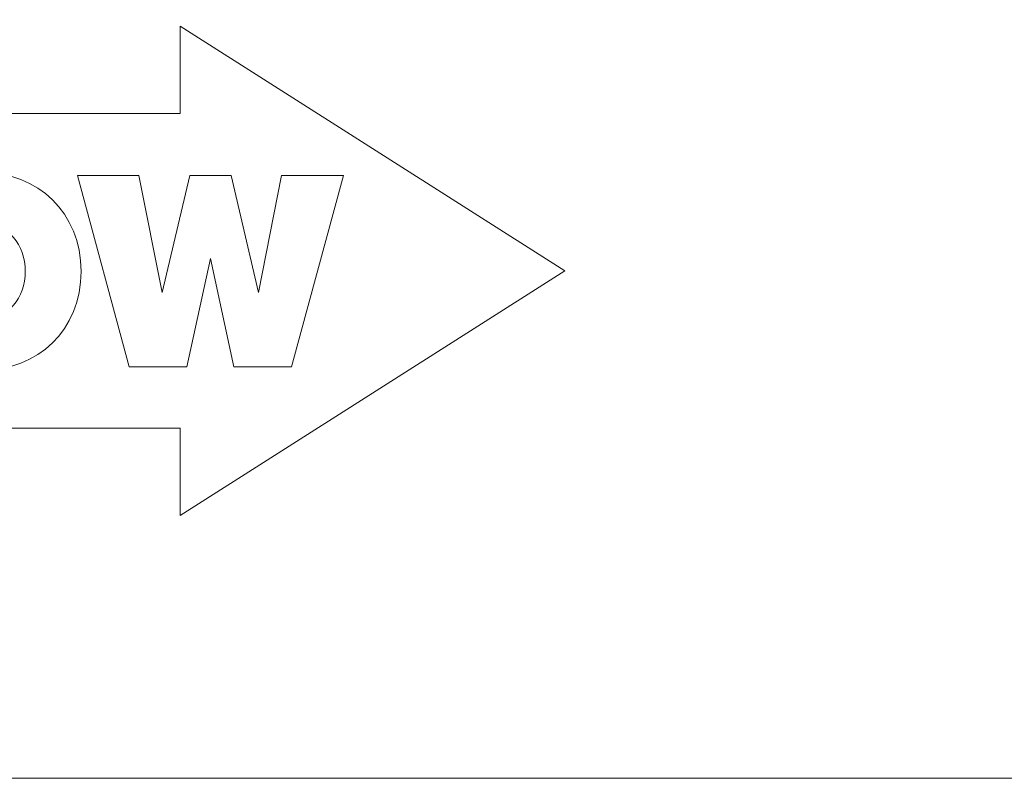
# Model space of a CAD drawing. Units: inches. Extents: x -15.2 to 18.3, y 3.9 to 25.4.
# Drawn here: x -9.1 to -8.6, y 7.4 to 7.9 of the extents above; entities that cross this region are included whole.
import ezdxf

# ---------------------------------------------------------------- set-up
doc = ezdxf.new("R2010")
doc.units = ezdxf.units.IN
doc.header["$MEASUREMENT"] = 0
doc.layers.add('Text', color=7, linetype='Continuous')

# ---------------------------------------------------------------- blocks, each defined once
blk = doc.blocks.new('block 162')
at = {"layer": 'Text', "color": 179, "lineweight": 9, "true_color": 0x231f20}
for points in [[(-9.36711, 7.66282), (-9.36711, 7.76936), (-9.29047, 7.76936), (-9.29047, 7.74125), (-9.33652, 7.74125), (-9.33652, 7.7307), (-9.29153, 7.7307), (-9.29153, 7.70259), (-9.33652, 7.70259), (-9.33652, 7.66282), (-9.36711, 7.66282)], [(-9.27741, 7.66282), (-9.27741, 7.76936), (-9.24682, 7.76936), (-9.24682, 7.69093), (-9.2085, 7.69093), (-9.2085, 7.66282), (-9.27741, 7.66282)], [(-9.0091, 7.66282), (-9.02213, 7.72319), (-9.03515, 7.66282), (-9.06726, 7.66282), (-9.09619, 7.76936), (-9.06196, 7.76936), (-9.04893, 7.70418), (-9.03364, 7.76936), (-9.01061, 7.76936), (-8.99532, 7.70418), (-8.98245, 7.76936), (-8.94807, 7.76936), (-8.97699, 7.66282), (-9.0091, 7.66282)]]:
    blk.add_lwpolyline(points, dxfattribs=at)
for points in [[(-9.20468, 7.71601), (-9.20468, 7.74876), (-9.1806, 7.77113), (-9.1494, 7.77113), (-9.1182, 7.77113), (-9.09412, 7.74876), (-9.09412, 7.71601), (-9.09412, 7.68327), (-9.1182, 7.6609), (-9.1494, 7.6609), (-9.1806, 7.6609), (-9.20468, 7.68327), (-9.20468, 7.71601)], [(-9.12516, 7.71601), (-9.12516, 7.73087), (-9.13471, 7.74269), (-9.1494, 7.74269), (-9.16409, 7.74269), (-9.17363, 7.73087), (-9.17363, 7.71601), (-9.17363, 7.70115), (-9.16409, 7.68934), (-9.1494, 7.68934), (-9.13471, 7.68934), (-9.12516, 7.70115), (-9.12516, 7.71601)]]:
    blk.add_open_spline(points, degree=3, knots=[0, 0, 0, 0, 1, 1, 1, 2, 2, 2, 3, 3, 3, 4, 4, 4, 4], dxfattribs=at)
blk = doc.blocks.new('block 163')
at = {"layer": 'Text', "color": 179, "lineweight": 9, "true_color": 0x231f20}
for points in [[(-8.49064, 7.84926), (-8.49064, 7.87235), (-8.63017, 7.91208), (-8.63017, 7.9188), (-8.63017, 7.96077), (-8.68801, 7.96077), (-8.68801, 7.96749), (-8.63017, 7.96749), (-8.63017, 7.9925), (-8.29713, 7.9925), (-8.29713, 7.96749), (-8.23929, 7.96749), (-8.23929, 7.96077), (-8.29713, 7.96077), (-8.29713, 7.9188), (-8.29713, 7.91208), (-8.43667, 7.87235), (-8.43667, 7.84926), (-8.49064, 7.84926)], [(-8.48402, 7.87771), (-8.48402, 7.87825), (-8.62342, 7.91797), (-8.62342, 7.96077), (-8.62342, 7.96749), (-8.62342, 7.9925), (-8.63017, 7.9925), (-8.63017, 7.96749), (-8.68801, 7.96749), (-8.68801, 7.96077), (-8.63017, 7.96077), (-8.63017, 7.9188), (-8.63017, 7.91208), (-8.49064, 7.87235), (-8.49064, 7.84926), (-8.48389, 7.84926), (-8.48389, 7.87771), (-8.48402, 7.87771)], [(-8.44328, 7.87771), (-8.44328, 7.87825), (-8.30388, 7.91797), (-8.30388, 7.96077), (-8.30388, 7.96749), (-8.30388, 7.9925), (-8.29713, 7.9925), (-8.29713, 7.96749), (-8.23929, 7.96749), (-8.23929, 7.96077), (-8.29713, 7.96077), (-8.29713, 7.9188), (-8.29713, 7.91208), (-8.43667, 7.87235), (-8.43667, 7.84926), (-8.44343, 7.84926), (-8.44343, 7.87771), (-8.44328, 7.87771)]]:
    blk.add_lwpolyline(points, dxfattribs=at)

msp = doc.modelspace()

# ---------------------------------------------------------------- linework, layer by layer
at = {"layer": 'Text', "color": 179, "lineweight": 9, "true_color": 0x231f20}
for points in [[(-7.93422, 7.43365), (-10.05455, 7.43365), (-10.05455, 9.58165), (-7.93422, 9.58165), (-7.93422, 7.43365)], [(-9.039, 7.62861), (-9.039, 7.58001), (-8.82472, 7.71628), (-9.039, 7.85255), (-9.039, 7.80395), (-9.39861, 7.80395), (-9.39861, 7.62861), (-9.039, 7.62861), (-9.039, 7.62861)]]:
    msp.add_lwpolyline(points, dxfattribs=at)

# ---------------------------------------------------------------- block references
at = {"layer": 'Text'}
for name in ['block 163', 'block 162']:
    msp.add_blockref(name, (0, 0), dxfattribs=at)

doc.saveas('drawing.dxf')
